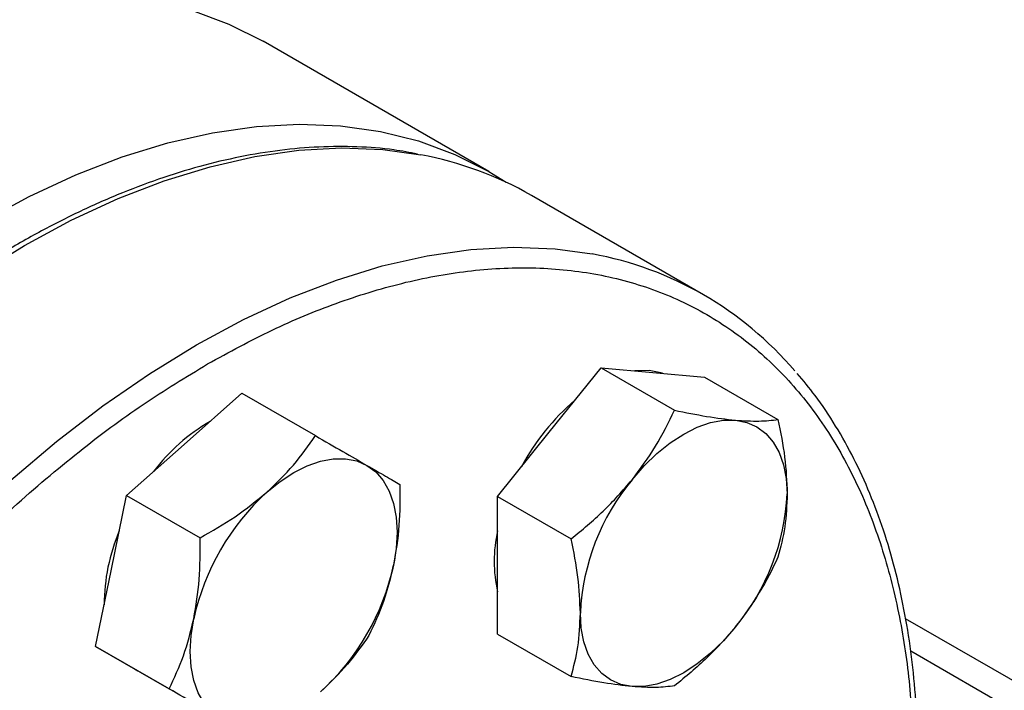
# Model space of a CAD drawing. Extents: x 0.4 to 10.6, y 0.4 to 8.1.
# Drawn here: x 3.4 to 3.5, y 5.3 to 5.3 of the extents above; entities that cross this region are included whole.
import ezdxf

# ---------------------------------------------------------------- set-up
doc = ezdxf.new("R2010")
doc.units = 0
doc.linetypes.add('SLD-SOLID', pattern=[0])
doc.layers.get('0').update_dxf_attribs({"linetype": 'CONTINUOUS'})

msp = doc.modelspace()

# ---------------------------------------------------------------- linework, layer by layer
at = {"color": 7, "linetype": 'SLD-SOLID'}
for p, q in [((3.450477502955972, 5.31262600645694), (3.426350499923357, 5.326554228837119)), ((3.473402658739166, 5.2994673614252), (3.455017882428316, 5.310080666878895)), ((3.456929585077047, 5.284781286185464), (3.462453856805057, 5.291653427696878)), ((3.462453856805057, 5.291653427696878), (3.470305875471028, 5.287120553805932)), ((3.462453856805057, 5.291653427696878), (3.467978128533089, 5.291159474559084)), ((3.467978128533089, 5.291159474559084), (3.473502400261106, 5.290665521421318)), ((3.473502400261106, 5.290665521421318), (3.481354418927082, 5.286132647530389)), ((3.417927616671501, 5.283470442532181), (3.424089141160519, 5.288933900490654)), ((3.424089141160519, 5.288933900490654), (3.431941159826495, 5.284401026599729)), ((3.451405313349031, 5.27790914467409), (3.456929585077047, 5.284781286185464)), ((3.411766092182461, 5.278006984573739), (3.417927616671501, 5.283470442532181)), ((3.410115116671502, 5.269938795637762), (3.411766092182461, 5.278006984573739)), ((3.411766092182461, 5.278006984573739), (3.419618110848441, 5.273474110682804)), ((3.451405313349031, 5.27790914467409), (3.459257332015003, 5.273376270783165)), ((3.451405313349036, 5.270543050024921), (3.451405313349031, 5.27790914467409)), ((3.408464141160524, 5.261870606701825), (3.410115116671502, 5.269938795637762)), ((3.451405313349031, 5.263176955375765), (3.451405313349036, 5.270543050024921)), ((3.530867995116974, 5.244121132409209), (3.494981064238512, 5.264838216629808)), ((3.451405313349031, 5.263176955375765), (3.459257332015004, 5.258644081484831)), ((3.408464141160524, 5.261870606701825), (3.416316159826493, 5.257337732810898)), ((3.412974690138572, 5.259265875724317), (3.408464141160524, 5.261870606701825)), ((3.412607040257968, 5.259478115423165), (3.412975007590694, 5.259265692403532)), ((3.417485239116608, 5.256661144746824), (3.412974690138572, 5.259265875724317))]:
    msp.add_line(p, q, dxfattribs=at)
at = {"color": 8, "linetype": 'SLD-SOLID'}
msp.add_line((3.495544871548951, 5.261384383835108), (3.528158467703775, 5.242556955528008), dxfattribs=at)
at = {"color": 7, "linetype": 'SLD-SOLID', "flags": 128}
for points in [[(3.295664204425815, 5.188593775085027), (3.295828118489469, 5.194470364898552), (3.296319158775247, 5.200511041401877), (3.297135222573258, 5.206689937490832), (3.298272815373036, 5.212980594183763), (3.299727065827564, 5.219356073922951), (3.301491746613137, 5.225789075925373), (3.303559301095712, 5.232252053088842), (3.305920875689577, 5.238717329952927), (3.308566357769767, 5.245157221209532), (3.311484418975871, 5.251544150255626), (3.314662563721818, 5.257850767280492), (3.318087182703886, 5.26405006638182), (3.321743611177837, 5.270115501209128), (3.325616191755602, 5.2760210986393), (3.329688341452615, 5.281741569997497), (3.333942622698709, 5.28725241934714), (3.338360818008456, 5.292530048385273), (3.342924007991247, 5.297551857494119), (3.347612652367023, 5.302296342516111), (3.352406673640752, 5.306743186837998), (3.357285543077348, 5.310873348389703), (3.362228368608868, 5.314669141185386), (3.367213984297547, 5.318114311057558), (3.372221040971602, 5.321194105259911), (3.377228097645657, 5.323895335640853), (3.382213713334337, 5.326206435117194), (3.387156538865856, 5.328117507206168), (3.392035408302453, 5.329620368403697), (3.396829429576182, 5.33070858322741), (3.401518073951958, 5.331377491774367), (3.406081263934749, 5.331624229675476), (3.410499459244496, 5.331447740361164), (3.414753740490589, 5.330848779585772), (3.418825890187603, 5.329829912191293), (3.422698470765367, 5.328395501124331), (3.426350499923357, 5.326554228837119)], [(3.319791207458429, 5.174665552704848), (3.319955121522083, 5.180542142518374), (3.320446161807861, 5.186582819021697), (3.321262225605872, 5.192761715110652), (3.32239981840565, 5.199052371803583), (3.323854068860178, 5.205427851542773), (3.325618749645752, 5.211860853545194), (3.327686304128326, 5.218323830708663), (3.330047878722192, 5.224789107572748), (3.332693360802382, 5.231228998829353), (3.335611422008486, 5.237615927875447), (3.338789566754432, 5.243922544900313), (3.3422141857365, 5.250121844001642), (3.345870614210452, 5.25618727882895), (3.349743194788216, 5.262092876259121), (3.35381534448523, 5.267813347617318), (3.358069625731323, 5.273324196966961), (3.36248782104107, 5.278601826005094), (3.367051011023862, 5.28362363511394), (3.371739655399637, 5.288368120135932), (3.376533676673366, 5.292814964457819), (3.381412546109963, 5.296945126009525), (3.386355371641482, 5.300740918805208), (3.391340987330162, 5.304186088677379), (3.396348044004217, 5.307265882879732), (3.401355100678272, 5.309967113260675), (3.406340716366952, 5.312278212737016), (3.411283541898471, 5.314189284825988), (3.416162411335067, 5.315692146023518), (3.420956432608796, 5.316780360847232), (3.425645076984572, 5.317449269394187), (3.430208266967363, 5.317696007295297), (3.434626462277111, 5.317519517980985), (3.438880743523203, 5.316920557205593), (3.442952893220217, 5.315901689811115), (3.446825473797981, 5.314467278744152), (3.450481902271933, 5.312623466373108), (3.452305151129342, 5.311497157497254)], [(3.469032289208953, 5.291065216709517), (3.467609843751228, 5.291372080838221), (3.466052648540661, 5.291331641485488)], [(3.465768419841873, 5.279678735486579), (3.467064597037501, 5.281165131673704), (3.468433118102828, 5.282491607613108), (3.469850567263, 5.2836354669337), (3.471292691569896, 5.284577137885369), (3.472734815876792, 5.285300508217047), (3.474152265036965, 5.285793200861807), (3.475520786102294, 5.286046785711894), (3.476816963297918, 5.286056923860205)], [(3.476816963297918, 5.286056923860205), (3.478018618672664, 5.285823441840237), (3.479105191569902, 5.285350334594071), (3.480058090426106, 5.28464569711786), (3.480861010877652, 5.283721585954184), (3.481500214733002, 5.282593812901264), (3.481964765036972, 5.281281674468715), (3.482246713205061, 5.279807621708914), (3.482341235025955, 5.278196876073265)], [(3.426766451436323, 5.278367891833293), (3.428183900596495, 5.279511751153884), (3.429626024903391, 5.28045342210555), (3.431068149210287, 5.281176792437228), (3.43248559837046, 5.281669485081986), (3.433854119435787, 5.281923069932071), (3.435150296631416, 5.281933208080392), (3.436351952006161, 5.281699726060421), (3.437438524903406, 5.281226618814264)], [(3.437438524903406, 5.281226618814264), (3.438391423759608, 5.280521981338051), (3.439194344211152, 5.279597870174372), (3.439833548066501, 5.278470097121453), (3.440298098370469, 5.277157958688904), (3.440580046538557, 5.275683905929101), (3.44067456835944, 5.274073160293449), (3.440580046538554, 5.272353282086356), (3.440298098370449, 5.270553698900794)], [(3.421813524903397, 5.25416332502543), (3.420860626047195, 5.25486796250164), (3.420057705595651, 5.255792073665313), (3.419418501740301, 5.256919846718228), (3.418953951436331, 5.258231985150772), (3.418672003268239, 5.259706037910569), (3.418577481447354, 5.261316783546215), (3.418672003268236, 5.263036661753302), (3.418953951436325, 5.264836244938866)], [(3.465768419841869, 5.25758045153909), (3.464566764467123, 5.257813933559059), (3.463480191569886, 5.258287040805228), (3.462527292713684, 5.25899167828144), (3.461724372262139, 5.259915789445116), (3.461085168406789, 5.261043562498034), (3.46062061810282, 5.262355700930581), (3.46033866993473, 5.263829753690382), (3.460244148113868, 5.265440499326043)], [(3.47681696329791, 5.263958639912712), (3.475520786102283, 5.262472243725595), (3.474152265036959, 5.261145767786197), (3.472734815876789, 5.26000190846561), (3.471292691569897, 5.259060237513949), (3.469850567263005, 5.258336867182274), (3.468433118102836, 5.257844174537518), (3.467064597037513, 5.257590589687434), (3.465768419841869, 5.25758045153909)]]:
    msp.add_lwpolyline(points, dxfattribs=at)
at = {"color": 8, "linetype": 'SLD-SOLID', "flags": 128}
for points in [[(3.337510996293464, 5.129948426067926), (3.337162355946157, 5.130344411086841), (3.334515270543494, 5.133731945556248), (3.332152264692299, 5.137472872286986), (3.330083457146402, 5.141551172056478), (3.328317706857322, 5.145949380958998), (3.326862575038882, 5.1506486651888), (3.325724292788922, 5.155628901689367), (3.324907734406791, 5.160868764323419), (3.32441639652084, 5.166345815194724), (3.324252383115329, 5.172036600730596), (3.32441639652084, 5.177916752113704), (3.324907734406791, 5.183961089633092), (3.325724292788922, 5.190143730507555), (3.32686257503888, 5.196438199719695), (3.328317706857321, 5.202817543385997), (3.330083457146401, 5.209254444177512), (3.332152264692298, 5.215721338296837), (3.334515270543493, 5.222190533510537), (3.337162355946155, 5.228634327731541), (3.340082185674203, 5.235025127643722), (3.34326225656848, 5.241335566860725), (3.346688951077204, 5.247538623113024), (3.350347595568412, 5.253607733961439), (3.354222523164708, 5.259516910541568), (3.358297140831236, 5.265240848852103), (3.362554000429599, 5.270755038110443), (3.366974873433473, 5.27603586571163), (3.371540828985951, 5.281060718341148), (3.376232314964379, 5.285808078808607), (3.381029241705547, 5.29025761818766), (3.385911068032712, 5.294390282867578), (3.390856889216068, 5.298188376143743), (3.395845526490013, 5.301635633997655), (3.400855617743871, 5.304717294741949), (3.405865708997728, 5.307420162232215), (3.410854346271674, 5.309732662374904), (3.41580016745503, 5.311644892689386), (3.420681993782195, 5.313148664711883), (3.425478920523362, 5.314237539059731), (3.43017040650179, 5.314906853005808), (3.434736362054268, 5.315153740445038), (3.439157235058143, 5.314977144167506), (3.443212414022963, 5.314416474779596)], [(3.355892755503442, 5.119338502688846), (3.355547132257009, 5.119731105633153), (3.352900046854347, 5.123118640102559), (3.350537041003152, 5.126859566833298), (3.348468233457254, 5.130937866602791), (3.346702483168175, 5.13533607550531), (3.345247351349734, 5.140035359735113), (3.344109069099774, 5.145015596235679), (3.343292510717643, 5.150255458869732), (3.342801172831692, 5.155732509741036), (3.342637159426181, 5.161423295276908), (3.342801172831692, 5.167303446660017), (3.343292510717643, 5.173347784179405), (3.344109069099774, 5.179530425053867), (3.345247351349733, 5.185824894266005), (3.346702483168174, 5.19220423793231), (3.348468233457253, 5.198641138723824), (3.35053704100315, 5.205108032843149), (3.352900046854346, 5.21157722805685), (3.355547132257008, 5.218021022277852), (3.358466961985056, 5.224411822190033), (3.361647032879333, 5.230722261407036), (3.365073727388057, 5.236925317659336), (3.368732371879265, 5.242994428507751), (3.372607299475561, 5.248903605087881), (3.376681917142089, 5.254627543398415), (3.380938776740452, 5.260141732656755), (3.385359649744327, 5.265422560257941), (3.389925605296805, 5.270447412887458), (3.394617091275232, 5.27519477335492), (3.3994140180164, 5.279644312733971), (3.404295844343564, 5.283776977413889), (3.409241665526921, 5.287575070690056), (3.414230302800866, 5.291022328543967), (3.419240394054723, 5.294103989288261), (3.424250485308581, 5.296806856778526), (3.429239122582527, 5.299119356921215), (3.434184943765883, 5.301031587235697), (3.439066770093048, 5.302535359258194), (3.443863696834215, 5.303624233606043), (3.448555182812643, 5.304293547552119), (3.453121138365121, 5.30454043499135), (3.457542011368995, 5.304363838713818), (3.461504146886599, 5.303820644457546)]]:
    msp.add_lwpolyline(points, dxfattribs=at)
at = {"color": 7, "linetype": 'SLD-SOLID'}
for centre, radius, start, end in [((3.039907387479502, 5.843899501143809), 0.6143691189327124, 302.2446353369125, 306.7334804252451), ((3.436316406995086, 5.277400362908986), 0.03765298727785145, 60.21942546212104, 79.44692053262452), ((3.45487988638142, 5.267381048408915), 0.03703680584807399, 40.25873311215484, 79.69685912382452), ((3.475820955917317, 5.269356057752911), 0.0248101027401165, 130.6245893247736, 151.7862674786984), ((3.430859665740824, 5.268379306593176), 0.02027651449244525, 120.0892535346801, 143.0379109527942), ((3.484201432817655, 5.264336143642685), 0.02398272486298564, 140.2279276209578, 177.3607126388134), ((3.444025684896074, 5.259382170777211), 0.02565811262812493, 132.2728414398913, 167.7271584145221), ((3.458383950322285, 5.279301231756611), 0.02398272486286892, 320.2279276207076, 357.3607126388268), ((3.429653646760898, 5.266283768117321), 0.02027987981117926, 156.9617546837703, 179.9089300059667), ((3.465647228913518, 5.270968262583168), 0.01461174748346911, 167.081590478745, 192.9184095212456), ((3.41522636491045, 5.276007773062601), 0.02565811262840142, 312.2728414400927, 347.7271584143104)]:
    msp.add_arc(centre, radius, start, end, dxfattribs=at)
for points, knots in [([(3.442850168982043, 5.314493560374558), (3.442014878598446, 5.314657575021946), (3.439918373257019, 5.315069237350491), (3.436398542971263, 5.315313162535031), (3.432339953392006, 5.315307654788071), (3.428171460655138, 5.314946642155553), (3.42391636838308, 5.314252511613505), (3.41958755784417, 5.31322316659017), (3.415200713167497, 5.311864680546721), (3.410770759378137, 5.310182430286214), (3.406312826985773, 5.308183399069385), (3.401842066189019, 5.305875547523526), (3.397373665469765, 5.303267963903489), (3.392922869643902, 5.300370850158507), (3.388504999760095, 5.297195582090161), (3.384135620375099, 5.29375491561097), (3.379830679378985, 5.29006326442631), (3.375606796953798, 5.286137218485019), (3.371481878663225, 5.281996574892832), (3.36747648717544, 5.27766659359778), (3.3636173788664, 5.273183559699965), (3.359947971057456, 5.268611429111302), (3.356505605047236, 5.264019691888502), (3.353577331591399, 5.259849083364167), (3.351084225776807, 5.256090656797119), (3.348655313215621, 5.252267083779101), (3.34702626700822, 5.249499845217381), (3.346074535732699, 5.24788315228746)], [0, 0, 0, 0, 0.02809459297618185, 0.0705149555130193, 0.1129892046355005, 0.1555030044962616, 0.1980441821609117, 0.2406002098615205, 0.2831595975305494, 0.3257123956835905, 0.368250079266609, 0.4107647095794077, 0.4532474036840268, 0.4956910297168957, 0.5380864160074611, 0.5804210693984294, 0.6226769230690787, 0.6648264975954128, 0.7068257445722532, 0.7485994260113381, 0.7900078230296562, 0.8307593470724435, 0.8701288175985905, 0.9079852959057976, 0.9348719683939486, 0.9619505055712821, 0.9999999999999999, 0.9999999999999999, 0.9999999999999999, 0.9999999999999999]), ([(3.420418905356701, 5.117867374639633), (3.418118676659451, 5.116609299996096), (3.413518137181848, 5.114093105814932), (3.40656873271949, 5.11123281366416), (3.399573857716195, 5.109081231427886), (3.392562318111483, 5.107790889346103), (3.385682419310039, 5.107433795932075), (3.379050830254688, 5.108073232558209), (3.372783670447553, 5.109737210930865), (3.366990338579443, 5.112424073138246), (3.361767394298023, 5.116098852505998), (3.35719329576941, 5.120695367765168), (3.353324516107318, 5.126119882710458), (3.350193579973709, 5.132257085130843), (3.347808613415221, 5.138976940050276), (3.346164899808825, 5.146105330475716), (3.345203570435225, 5.153575275460095), (3.34488949163501, 5.161362669151124), (3.345203555206043, 5.169512870452338), (3.346164862175193, 5.178092735524851), (3.34780861341064, 5.187119123752235), (3.350193579974978, 5.196592602526122), (3.353324516106957, 5.206344706839405), (3.357193295769542, 5.216236019709625), (3.361767394297845, 5.226113676717627), (3.366990338580008, 5.235818739189011), (3.372783670445458, 5.245194440017452), (3.379050830262406, 5.254094327000709), (3.385682419281739, 5.262390433674729), (3.392562318214408, 5.269976701239609), (3.399573857344451, 5.276781714442818), (3.406568654383851, 5.282706161314628), (3.413518051439025, 5.287869542510043), (3.418118593358324, 5.290664996106901), (3.4204189053567, 5.292062747841927)], [0, 0, 0, 0, 0.02912375244377974, 0.05824854416159834, 0.08873429317389508, 0.1199938772583568, 0.151901364780533, 0.1843126602565738, 0.2170687487206761, 0.2499999956263179, 0.2829312425319595, 0.3156873309960619, 0.3480986264721028, 0.3800061139942788, 0.4112656980787406, 0.4417514470910377, 0.4708746806658152, 0.499999995613896, 0.5291232292038153, 0.5582485441611155, 0.5887342931734124, 0.6199938772578742, 0.6519013647800503, 0.6843126602560909, 0.717068748720193, 0.7499999956258351, 0.7829312425314771, 0.8156873309955791, 0.8480986264716197, 0.8800061139937958, 0.9112656980782576, 0.9417514470905546, 0.9708752039442232, 1, 1, 1, 1]), ([(3.496300206129447, 5.250026496999774), (3.496302181273963, 5.250652824820986), (3.49630935932763, 5.252929020148318), (3.496073681580974, 5.256716605353988), (3.495593856457172, 5.26137553379461), (3.494857125759868, 5.265867651923873), (3.493882442439616, 5.270189245492952), (3.492664393481651, 5.274323806794613), (3.491203555194272, 5.278258290909786), (3.489501472224971, 5.281982796868546), (3.487548957882861, 5.285474074628324), (3.485531701060479, 5.288526885067454), (3.484060627038243, 5.290280161876061), (3.483409449881914, 5.291056257292899)], [0, 0, 0, 0, 0.036806672699936, 0.1337625019626571, 0.2309834444559123, 0.3284607142717907, 0.4262052673504524, 0.524245219850003, 0.622627590036302, 0.7214207272764317, 0.8207176209642115, 0.9206398943930285, 0.9999999999999999, 0.9999999999999999, 0.9999999999999999, 0.9999999999999999]), ([(3.465768419841873, 5.279678735486579), (3.466644349952666, 5.280858949306362), (3.468415656539678, 5.283245578658753), (3.469671207786154, 5.285819476208615), (3.470305875471028, 5.287120553805932)], [0, 0, 0, 0, 0.4945107285300224, 1, 1, 1, 1]), ([(3.470305875471028, 5.287120553805932), (3.471478854626589, 5.286881110107753), (3.473846319158456, 5.286397832583057), (3.475820769899843, 5.28617124621021), (3.476816963297918, 5.286056923860205)], [0, 0, 0, 0, 0.4954579634767084, 1, 1, 1, 1]), ([(3.476816963297918, 5.286056923860206), (3.477692893408708, 5.286002862519999), (3.479464199995714, 5.285893539633585), (3.480719751242201, 5.286052363679252), (3.481354418927082, 5.286132647530389)], [0, 0, 0, 0, 0.494510728529194, 1, 1, 1, 1]), ([(3.481354418927082, 5.286132647530389), (3.481630232067977, 5.284777137839153), (3.482186915300917, 5.282041265593358), (3.48228948453547, 5.279486076421656), (3.482341235025955, 5.278196876073265)], [0, 0, 0, 0, 0.4954579634777638, 0.9999999999999999, 0.9999999999999999, 0.9999999999999999, 0.9999999999999999]), ([(3.426766451436323, 5.278367891833293), (3.427749160687351, 5.279312064276949), (3.429736396139149, 5.281221370565336), (3.431200879300289, 5.283333412208308), (3.431941159826495, 5.284401026599729)], [0, 0, 0, 0, 0.4945107285291933, 1, 1, 1, 1]), ([(3.431941159826495, 5.284401026599729), (3.432949505950891, 5.283818783300877), (3.434984685923212, 5.282643621447053), (3.436615640007995, 5.281701804868725), (3.437438524903406, 5.281226618814264)], [0, 0, 0, 0, 0.4954579634777653, 1, 1, 1, 1]), ([(3.437438524903406, 5.281226618814264), (3.438144593931901, 5.28081887200301), (3.439572407299257, 5.279994326067542), (3.440495595866364, 5.279461103122669), (3.440962257782581, 5.279191564644734)], [0, 0, 0, 0, 0.4945107285295283, 1, 1, 1, 1]), ([(3.440962257782581, 5.279191564644734), (3.440969945242403, 5.277722031754744), (3.440985461109318, 5.274756022530316), (3.440528602661908, 5.27196293099315), (3.440298098370449, 5.270553698900794)], [0, 0, 0, 0, 0.4954579634770121, 1, 1, 1, 1]), ([(3.459257332015003, 5.273376270783165), (3.460430311170562, 5.274333113239141), (3.462797775702424, 5.276264341570325), (3.464772226443802, 5.27853373241044), (3.465768419841873, 5.279678735486579)], [0, 0, 0, 0, 0.4954579634765761, 1, 1, 1, 1]), ([(3.419618110848441, 5.273474110682804), (3.420894582653905, 5.27420217673687), (3.423470929992248, 5.275671657717576), (3.425661311758975, 5.277463720717654), (3.426766451436323, 5.278367891833293)], [0, 0, 0, 0, 0.4954579634767069, 0.9999999999999999, 0.9999999999999999, 0.9999999999999999, 0.9999999999999999]), ([(3.482341235025955, 5.278196876073265), (3.482291508911073, 5.276991307188374), (3.482190952720857, 5.27455340480256), (3.481635296955234, 5.272459104544003), (3.481354418927082, 5.271400458232065)], [0, 0, 0, 0, 0.494510728529528, 0.9999999999999999, 0.9999999999999999, 0.9999999999999999, 0.9999999999999999]), ([(3.418953951436325, 5.264836244938866), (3.419180865543977, 5.266216870468876), (3.419639731438204, 5.269008772545728), (3.419625370266608, 5.271974810379206), (3.419618110848441, 5.273474110682804)], [0, 0, 0, 0, 0.4945107285300243, 1, 1, 1, 1]), ([(3.460244148113868, 5.265440499326043), (3.460194421998983, 5.266703480761114), (3.460093865808759, 5.269257482852903), (3.45953821004315, 5.271993329602733), (3.459257332015003, 5.273376270783165)], [0, 0, 0, 0, 0.494510728527829, 1, 1, 1, 1]), ([(3.481354418927082, 5.271400458232065), (3.48073306605331, 5.270125168701944), (3.479478967987329, 5.267551207590956), (3.477709655715024, 5.265163392833353), (3.47681696329791, 5.263958639912712)], [0, 0, 0, 0, 0.4954579634770134, 0.9999999999999999, 0.9999999999999999, 0.9999999999999999, 0.9999999999999999]), ([(3.440298098370449, 5.270553698900794), (3.439971732033035, 5.269230485920975), (3.439311753758378, 5.266554683550103), (3.438214803398747, 5.264230192207907), (3.437660306760617, 5.263055186772799)], [0, 0, 0, 0, 0.4945107285290712, 1, 1, 1, 1]), ([(3.416316159826493, 5.257337732810898), (3.416860098648455, 5.258488818626732), (3.417957949247415, 5.260812095071331), (3.418619946163906, 5.263486762691011), (3.418953951436325, 5.264836244938866)], [0, 0, 0, 0, 0.4954579634765749, 1, 1, 1, 1]), ([(3.459257332015004, 5.258644081484831), (3.4595331451559, 5.259681144101923), (3.460089828388843, 5.261774283567916), (3.460192397623387, 5.264211048822144), (3.460244148113868, 5.265440499326043)], [0, 0, 0, 0, 0.4954579634760434, 1, 1, 1, 1]), ([(3.47681696329791, 5.263958639912712), (3.475841580957355, 5.262835838643115), (3.47386916198991, 5.260565308996694), (3.471502299212204, 5.258632957938107), (3.47030587547103, 5.257656175209276)], [0, 0, 0, 0, 0.4945107285290719, 0.9999999999999999, 0.9999999999999999, 0.9999999999999999, 0.9999999999999999]), ([(3.437660306760617, 5.263055186772799), (3.436935461236945, 5.262008673644588), (3.435472480364493, 5.259896459884077), (3.433487237066842, 5.257985972966512), (3.432485598370453, 5.257022052006375)], [0, 0, 0, 0, 0.49545796347799, 1, 1, 1, 1]), ([(3.465768419841869, 5.25758045153909), (3.464793037501316, 5.257691925429485), (3.462820618533882, 5.257917348021889), (3.460453755756176, 5.258400070467484), (3.459257332015004, 5.258644081484831)], [0, 0, 0, 0, 0.4945107285302803, 0.9999999999999999, 0.9999999999999999, 0.9999999999999999, 0.9999999999999999]), ([(3.421813524903397, 5.25416332502543), (3.421008003645137, 5.254628484386871), (3.419379077897344, 5.255569130028322), (3.41734457779901, 5.256743899464471), (3.416316159826493, 5.257337732810898)], [0, 0, 0, 0, 0.4945107285278294, 1, 1, 1, 1]), ([(3.47030587547103, 5.257656175209276), (3.469684522597264, 5.257577171833319), (3.468430424531296, 5.257417716578216), (3.466661112258984, 5.257525879033583), (3.465768419841869, 5.25758045153909)], [0, 0, 0, 0, 0.49545796347799, 1, 1, 1, 1])]:
    msp.add_open_spline(points, degree=3, knots=knots, dxfattribs=at)
at = {"color": 8, "linetype": 'SLD-SOLID'}
msp.add_open_spline([(3.4204189053567, 5.292062747841927), (3.422719134054355, 5.293320822485737), (3.427319673532245, 5.295837016667157), (3.434269077992394, 5.298697308816367), (3.441263953004209, 5.300848891057975), (3.448275492574798, 5.302139233118885), (3.45515539150746, 5.302496326613132), (3.46178698006185, 5.301856889680756), (3.468054141766986, 5.30019291246836), (3.473847466500455, 5.297506045899524), (3.479070437388267, 5.293831282796446), (3.483644437482505, 5.289234707363651), (3.487513578485526, 5.28381041330861), (3.490643198151453, 5.277672406122275), (3.493032926650659, 5.270955462210684), (3.494659621341263, 5.263816668002298), (3.495602666748544, 5.256956560027926), (3.495719191692555, 5.252335853888066), (3.49576970600152, 5.250332748204888)], degree=3, knots=[0, 0, 0, 0, 0.05905525202681012, 0.1181126114125384, 0.1799296315378615, 0.2433157841194812, 0.3080157131752265, 0.3737372312498534, 0.4401578981324514, 0.5069337399166541, 0.5737095817008567, 0.6401302485834549, 0.7058517666580818, 0.7705516957138272, 0.8339378482954469, 0.8957548684207701, 0.9548090683134385, 1, 1, 1, 1], dxfattribs=at)

doc.saveas('drawing.dxf')
